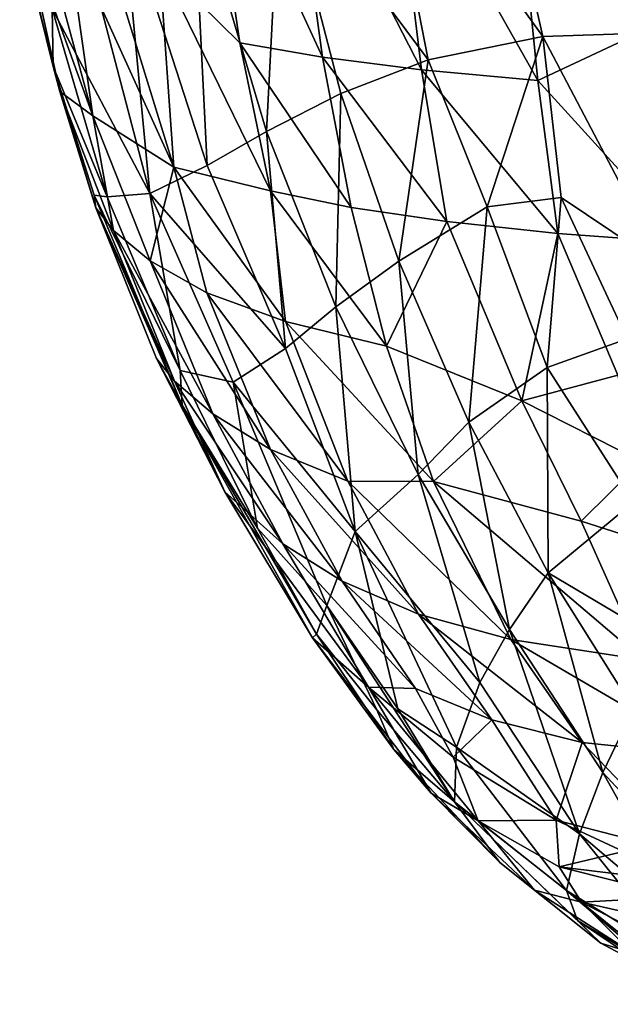
# Model space of a CAD drawing. Units: inches. Extents: x -59 to 59, y -44 to 23.
# Drawn here: x -58 to -54, y -17 to -10 of the extents above; entities that cross this region are included whole.
import ezdxf

# ---------------------------------------------------------------- set-up
doc = ezdxf.new("R2010")
doc.units = ezdxf.units.IN
doc.header["$MEASUREMENT"] = 0
doc.layers.add('SEAT-FABRIC', color=5, linetype='Continuous')

msp = doc.modelspace()

# ---------------------------------------------------------------- linework, layer by layer
at = {"layer": 'SEAT-FABRIC'}
for points in [[(-52.9927, -4.9086, 1.0733), (-52.641, -10.5948, 1.1161), (-54.0095, -7.0716, 1.5276)], [(-54.677, -8.0611, 2.1032), (-54.0095, -7.0716, 1.5276), (-53.5937, -9.7652, 1.5003)], [(-53.5937, -9.7652, 1.5003), (-54.0095, -7.0716, 1.5276), (-52.641, -10.5948, 1.1161)], [(-54.5126, -8.2108, 20.1474), (-53.3564, -9.6696, 20.4322), (-53.4589, -7.7331, 20.5957)], [(-56.5755, -9.8364, 17.9533), (-56.8485, -7.9985, 18.136), (-57.1848, -9.2352, 17.228)], [(-55.9491, -9.9452, 18.693), (-56.2059, -8.0829, 18.8947), (-56.8485, -7.9985, 18.136)], [(-56.8485, -7.9985, 18.136), (-56.5755, -9.8364, 17.9533), (-55.9491, -9.9452, 18.693)], [(-55.1514, -9.964, 3.1152), (-56.2675, -8.463, 4.3041), (-55.5224, -8.0701, 3.0567)], [(-56.2059, -8.0829, 18.8947), (-55.2, -10.0409, 19.3589), (-55.4304, -8.1547, 19.5761)], [(-55.9491, -9.9452, 18.693), (-55.2, -10.0409, 19.3589), (-56.2059, -8.0829, 18.8947)], [(-54.677, -8.0611, 2.1032), (-54.2822, -9.789, 2.0278), (-55.5224, -8.0701, 3.0567)], [(-55.5224, -8.0701, 3.0567), (-54.2822, -9.789, 2.0278), (-55.1514, -9.964, 3.1152)], [(-53.5937, -9.7652, 1.5003), (-54.2822, -9.789, 2.0278), (-54.677, -8.0611, 2.1032)], [(-54.3212, -10.1221, 19.9202), (-54.5126, -8.2108, 20.1474), (-55.4304, -8.1547, 19.5761)], [(-55.2, -10.0409, 19.3589), (-54.3212, -10.1221, 19.9202), (-55.4304, -8.1547, 19.5761)], [(-54.5126, -8.2108, 20.1474), (-54.3212, -10.1221, 19.9202), (-53.3564, -9.6696, 20.4322)], [(-56.2675, -8.463, 4.3041), (-56.3741, -10.5059, 5.6737), (-56.9279, -8.6394, 5.6774)], [(-56.3741, -10.5059, 5.6737), (-56.2675, -8.463, 4.3041), (-55.8119, -10.2194, 4.3211)], [(-55.1514, -9.964, 3.1152), (-55.8119, -10.2194, 4.3211), (-56.2675, -8.463, 4.3041)], [(-56.9279, -8.6394, 5.6774), (-56.8235, -10.7644, 7.0766), (-57.467, -8.7781, 7.1288)], [(-56.9279, -8.6394, 5.6774), (-56.3741, -10.5059, 5.6737), (-56.8235, -10.7644, 7.0766)], [(-57.2561, -10.9762, 8.898), (-57.6402, -9.513, 8.4712), (-57.467, -8.7781, 7.1288)], [(-57.467, -8.7781, 7.1288), (-56.8235, -10.7644, 7.0766), (-57.2561, -10.9762, 8.898)], [(-58.1017, -8.8598, 14.8266), (-58.2316, -8.8855, 13.8351), (-57.6875, -10.388, 15.0502)], [(-57.6875, -10.388, 15.0502), (-57.8878, -8.9879, 15.6282), (-58.1017, -8.8598, 14.8266)], [(-58.2316, -8.8855, 13.8351), (-58.2417, -8.9912, 12.2924), (-57.9386, -10.205, 13.4926)], [(-57.9386, -10.205, 13.4926), (-57.6875, -10.388, 15.0502), (-58.2316, -8.8855, 13.8351)], [(-58.2417, -8.9912, 12.2924), (-57.9958, -9.578, 10.5458), (-57.9871, -10.0139, 12.2296)], [(-57.9871, -10.0139, 12.2296), (-57.9386, -10.205, 13.4926), (-58.2417, -8.9912, 12.2924)], [(-57.6875, -10.388, 15.0502), (-57.0757, -10.7756, 16.5532), (-57.8878, -8.9879, 15.6282)], [(-57.8878, -8.9879, 15.6282), (-57.0757, -10.7756, 16.5532), (-57.5864, -9.1149, 16.4261)], [(-57.0757, -10.7756, 16.5532), (-57.1848, -9.2352, 17.228), (-57.5864, -9.1149, 16.4261)], [(-56.3429, -10.9564, 17.7366), (-57.1848, -9.2352, 17.228), (-57.0757, -10.7756, 16.5532)], [(-57.1848, -9.2352, 17.228), (-56.3429, -10.9564, 17.7366), (-56.5755, -9.8364, 17.9533)], [(-57.6402, -9.513, 8.4712), (-57.2561, -10.9762, 8.898), (-57.9958, -9.578, 10.5458)], [(-57.9958, -9.578, 10.5458), (-57.5786, -11.0011, 10.9791), (-57.9871, -10.0139, 12.2296)], [(-57.9958, -9.578, 10.5458), (-57.2561, -10.9762, 8.898), (-57.5786, -11.0011, 10.9791)], [(-53.2041, -11.3499, 20.1019), (-53.3564, -9.6696, 20.4322), (-54.3212, -10.1221, 19.9202)], [(-54.2822, -9.789, 2.0278), (-54.7034, -11.0754, 2.9598), (-55.1514, -9.964, 3.1152)], [(-54.2822, -9.789, 2.0278), (-54.1432, -11.0071, 2.2288), (-54.7034, -11.0754, 2.9598)], [(-53.5937, -9.7652, 1.5003), (-53.3697, -11.5239, 1.6433), (-54.2822, -9.789, 2.0278)], [(-54.1432, -11.0071, 2.2288), (-54.2822, -9.789, 2.0278), (-53.3697, -11.5239, 1.6433)], [(-56.3429, -10.9564, 17.7366), (-55.7324, -11.0803, 18.4598), (-56.5755, -9.8364, 17.9533)], [(-55.7324, -11.0803, 18.4598), (-55.9491, -9.9452, 18.693), (-56.5755, -9.8364, 17.9533)], [(-55.0092, -11.1881, 19.1145), (-55.2, -10.0409, 19.3589), (-55.9491, -9.9452, 18.693)], [(-55.9491, -9.9452, 18.693), (-55.7324, -11.0803, 18.4598), (-55.0092, -11.1881, 19.1145)], [(-55.3731, -11.4877, 4.3727), (-55.8119, -10.2194, 4.3211), (-55.1514, -9.964, 3.1152)], [(-55.1514, -9.964, 3.1152), (-54.7034, -11.0754, 2.9598), (-55.3731, -11.4877, 4.3727)], [(-57.6659, -11.0845, 13.1895), (-57.9871, -10.0139, 12.2296), (-57.6786, -10.9883, 12.1257)], [(-57.9871, -10.0139, 12.2296), (-57.5786, -11.0011, 10.9791), (-57.6786, -10.9883, 12.1257)], [(-57.9871, -10.0139, 12.2296), (-57.6659, -11.0845, 13.1895), (-57.9386, -10.205, 13.4926)], [(-55.2, -10.0409, 19.3589), (-55.0092, -11.1881, 19.1145), (-54.168, -11.2783, 19.6716)], [(-54.3212, -10.1221, 19.9202), (-55.2, -10.0409, 19.3589), (-54.168, -11.2783, 19.6716)], [(-54.168, -11.2783, 19.6716), (-53.2041, -11.3499, 20.1019), (-54.3212, -10.1221, 19.9202)], [(-57.5309, -11.2565, 14.2147), (-57.6875, -10.388, 15.0502), (-57.9386, -10.205, 13.4926)], [(-57.9386, -10.205, 13.4926), (-57.6659, -11.0845, 13.1895), (-57.5309, -11.2565, 14.2147)], [(-55.8119, -10.2194, 4.3211), (-55.8494, -11.832, 5.6953), (-56.3741, -10.5059, 5.6737)], [(-55.8494, -11.832, 5.6953), (-55.8119, -10.2194, 4.3211), (-55.3731, -11.4877, 4.3727)], [(-57.2541, -11.486, 15.2031), (-57.0757, -10.7756, 16.5532), (-57.6875, -10.388, 15.0502)], [(-57.2541, -11.486, 15.2031), (-57.6875, -10.388, 15.0502), (-57.5309, -11.2565, 14.2147)], [(-56.3741, -10.5059, 5.6737), (-56.231, -12.1488, 7.0643), (-56.8235, -10.7644, 7.0766)], [(-56.231, -12.1488, 7.0643), (-56.3741, -10.5059, 5.6737), (-55.8494, -11.832, 5.6953)], [(-56.8235, -10.7644, 7.0766), (-56.231, -12.1488, 7.0643), (-57.2561, -10.9762, 8.898)], [(-57.0757, -10.7756, 16.5532), (-57.2541, -11.486, 15.2031), (-56.8246, -11.7265, 16.1876)], [(-57.0757, -10.7756, 16.5532), (-56.2305, -11.9445, 17.1781), (-56.3429, -10.9564, 17.7366)], [(-57.0757, -10.7756, 16.5532), (-56.8246, -11.7265, 16.1876), (-56.2305, -11.9445, 17.1781)], [(-57.0261, -12.3131, 10.862), (-57.0125, -12.5773, 11.8725), (-57.6786, -10.9883, 12.1257)], [(-57.0125, -12.5773, 11.8725), (-57.6659, -11.0845, 13.1895), (-57.6786, -10.9883, 12.1257)], [(-57.0261, -12.3131, 10.862), (-57.6786, -10.9883, 12.1257), (-57.5786, -11.0011, 10.9791)], [(-57.2561, -10.9762, 8.898), (-57.0261, -12.3131, 10.862), (-57.5786, -11.0011, 10.9791)], [(-56.231, -12.1488, 7.0643), (-56.6273, -12.4017, 8.858), (-57.2561, -10.9762, 8.898)], [(-56.6273, -12.4017, 8.858), (-57.0261, -12.3131, 10.862), (-57.2561, -10.9762, 8.898)], [(-55.4648, -12.1299, 18.1252), (-56.3429, -10.9564, 17.7366), (-56.2305, -11.9445, 17.1781)], [(-55.4648, -12.1299, 18.1252), (-55.7324, -11.0803, 18.4598), (-56.3429, -10.9564, 17.7366)], [(-54.7034, -11.0754, 2.9598), (-54.1432, -11.0071, 2.2288), (-54.2499, -12.2919, 3.0258)], [(-54.2499, -12.2919, 3.0258), (-54.1432, -11.0071, 2.2288), (-53.6456, -12.0748, 2.1046)], [(-54.1432, -11.0071, 2.2288), (-53.3697, -11.5239, 1.6433), (-53.6456, -12.0748, 2.1046)], [(-57.2062, -12.224, 12.9255), (-57.6659, -11.0845, 13.1895), (-57.0125, -12.5773, 11.8725)], [(-57.0691, -12.3945, 13.8615), (-57.5309, -11.2565, 14.2147), (-57.6659, -11.0845, 13.1895)], [(-57.2062, -12.224, 12.9255), (-57.0691, -12.3945, 13.8615), (-57.6659, -11.0845, 13.1895)], [(-55.4648, -12.1299, 18.1252), (-55.0092, -11.1881, 19.1145), (-55.7324, -11.0803, 18.4598)], [(-54.8433, -12.7058, 4.4413), (-55.3731, -11.4877, 4.3727), (-54.7034, -11.0754, 2.9598)], [(-54.8433, -12.7058, 4.4413), (-54.7034, -11.0754, 2.9598), (-54.2499, -12.2919, 3.0258)], [(-54.4417, -12.5447, 18.8753), (-55.0092, -11.1881, 19.1145), (-55.4648, -12.1299, 18.1252)], [(-54.168, -11.2783, 19.6716), (-55.0092, -11.1881, 19.1145), (-54.4417, -12.5447, 18.8753)], [(-56.7809, -12.6424, 14.7723), (-57.5309, -11.2565, 14.2147), (-57.0691, -12.3945, 13.8615)], [(-57.2541, -11.486, 15.2031), (-57.5309, -11.2565, 14.2147), (-56.7809, -12.6424, 14.7723)], [(-54.168, -11.2783, 19.6716), (-54.4417, -12.5447, 18.8753), (-53.7155, -12.3487, 19.49)], [(-53.2041, -11.3499, 20.1019), (-54.168, -11.2783, 19.6716), (-53.7155, -12.3487, 19.49)], [(-57.2541, -11.486, 15.2031), (-56.3432, -12.9109, 15.686), (-56.8246, -11.7265, 16.1876)], [(-56.7809, -12.6424, 14.7723), (-56.3432, -12.9109, 15.686), (-57.2541, -11.486, 15.2031)], [(-55.8494, -11.832, 5.6953), (-55.3731, -11.4877, 4.3727), (-55.2259, -13.1019, 5.7174)], [(-55.2259, -13.1019, 5.7174), (-55.3731, -11.4877, 4.3727), (-54.8433, -12.7058, 4.4413)], [(-56.3432, -12.9109, 15.686), (-55.7582, -13.1516, 16.6161), (-56.8246, -11.7265, 16.1876)], [(-56.2305, -11.9445, 17.1781), (-56.8246, -11.7265, 16.1876), (-55.7582, -13.1516, 16.6161)], [(-55.8494, -11.832, 5.6953), (-55.7032, -13.5317, 7.6106), (-56.231, -12.1488, 7.0643)], [(-55.2259, -13.1019, 5.7174), (-55.7032, -13.5317, 7.6106), (-55.8494, -11.832, 5.6953)], [(-55.7582, -13.1516, 16.6161), (-55.1113, -13.1538, 17.6525), (-56.2305, -11.9445, 17.1781)], [(-56.2305, -11.9445, 17.1781), (-55.1113, -13.1538, 17.6525), (-55.4648, -12.1299, 18.1252)], [(-55.1113, -13.1538, 17.6525), (-54.4417, -12.5447, 18.8753), (-55.4648, -12.1299, 18.1252)], [(-53.5961, -13.3093, 2.7986), (-54.2499, -12.2919, 3.0258), (-53.6456, -12.0748, 2.1046)], [(-56.6273, -12.4017, 8.858), (-56.231, -12.1488, 7.0643), (-55.7032, -13.5317, 7.6106)], [(-57.2062, -12.224, 12.9255), (-57.0125, -12.5773, 11.8725), (-56.6884, -13.2322, 13.0307)], [(-57.0691, -12.3945, 13.8615), (-57.2062, -12.224, 12.9255), (-56.6884, -13.2322, 13.0307)], [(-57.0125, -12.5773, 11.8725), (-57.0261, -12.3131, 10.862), (-56.4417, -13.5056, 10.8231)], [(-56.6273, -12.4017, 8.858), (-56.4417, -13.5056, 10.8231), (-57.0261, -12.3131, 10.862)], [(-54.8433, -12.7058, 4.4413), (-54.2499, -12.2919, 3.0258), (-54.2435, -13.8439, 4.5235)], [(-53.7155, -12.3487, 19.49), (-54.4417, -12.5447, 18.8753), (-53.5369, -13.0029, 19.21)], [(-54.2435, -13.8439, 4.5235), (-54.2499, -12.2919, 3.0258), (-53.5961, -13.3093, 2.7986)], [(-56.2505, -13.6258, 14.2633), (-56.7809, -12.6424, 14.7723), (-57.0691, -12.3945, 13.8615)], [(-56.6884, -13.2322, 13.0307), (-56.2505, -13.6258, 14.2633), (-57.0691, -12.3945, 13.8615)], [(-55.9167, -14.0917, 9.7407), (-56.6273, -12.4017, 8.858), (-55.7032, -13.5317, 7.6106)], [(-55.9167, -14.0917, 9.7407), (-56.4417, -13.5056, 10.8231), (-56.6273, -12.4017, 8.858)], [(-56.6884, -13.2322, 13.0307), (-57.0125, -12.5773, 11.8725), (-56.0262, -14.336, 11.6172)], [(-55.9953, -14.308, 10.8797), (-56.0262, -14.336, 11.6172), (-57.0125, -12.5773, 11.8725)], [(-56.4417, -13.5056, 10.8231), (-55.9953, -14.308, 10.8797), (-57.0125, -12.5773, 11.8725)], [(-55.1113, -13.1538, 17.6525), (-53.9929, -13.4539, 18.5417), (-54.4417, -12.5447, 18.8753)], [(-53.9929, -13.4539, 18.5417), (-53.5369, -13.0029, 19.21), (-54.4417, -12.5447, 18.8753)], [(-56.3432, -12.9109, 15.686), (-56.7809, -12.6424, 14.7723), (-55.8019, -13.9074, 15.0969)], [(-56.2505, -13.6258, 14.2633), (-55.8019, -13.9074, 15.0969), (-56.7809, -12.6424, 14.7723)], [(-54.8433, -12.7058, 4.4413), (-54.5342, -14.2731, 5.7352), (-55.2259, -13.1019, 5.7174)], [(-54.5342, -14.2731, 5.7352), (-54.8433, -12.7058, 4.4413), (-54.2435, -13.8439, 4.5235)], [(-55.2235, -14.1562, 15.9592), (-55.7582, -13.1516, 16.6161), (-56.3432, -12.9109, 15.686)], [(-55.2235, -14.1562, 15.9592), (-56.3432, -12.9109, 15.686), (-55.8019, -13.9074, 15.0969)], [(-53.9929, -13.4539, 18.5417), (-52.9031, -13.8019, 19.001), (-53.5369, -13.0029, 19.21)], [(-54.7599, -14.6739, 6.9676), (-55.7032, -13.5317, 7.6106), (-55.2259, -13.1019, 5.7174)], [(-54.5342, -14.2731, 5.7352), (-54.7599, -14.6739, 6.9676), (-55.2259, -13.1019, 5.7174)], [(-55.1113, -13.1538, 17.6525), (-55.7582, -13.1516, 16.6161), (-54.5249, -14.3477, 16.8158)], [(-55.7582, -13.1516, 16.6161), (-55.2235, -14.1562, 15.9592), (-54.5249, -14.3477, 16.8158)], [(-54.5249, -14.3477, 16.8158), (-53.5239, -14.5019, 17.7737), (-55.1113, -13.1538, 17.6525)], [(-53.5239, -14.5019, 17.7737), (-53.9929, -13.4539, 18.5417), (-55.1113, -13.1538, 17.6525)], [(-56.6884, -13.2322, 13.0307), (-56.0262, -14.336, 11.6172), (-55.601, -14.7098, 13.1718)], [(-55.601, -14.7098, 13.1718), (-56.2505, -13.6258, 14.2633), (-56.6884, -13.2322, 13.0307)], [(-53.5961, -13.3093, 2.7986), (-53.239, -14.4387, 3.3829), (-54.2435, -13.8439, 4.5235)], [(-53.5239, -14.5019, 17.7737), (-52.9031, -13.8019, 19.001), (-53.9929, -13.4539, 18.5417)], [(-55.9167, -14.0917, 9.7407), (-55.9953, -14.308, 10.8797), (-56.4417, -13.5056, 10.8231)], [(-55.3804, -14.8731, 9.5724), (-55.9167, -14.0917, 9.7407), (-55.7032, -13.5317, 7.6106)], [(-54.7599, -14.6739, 6.9676), (-54.9372, -15.1629, 8.5986), (-55.7032, -13.5317, 7.6106)], [(-55.7032, -13.5317, 7.6106), (-54.9372, -15.1629, 8.5986), (-55.3804, -14.8731, 9.5724)], [(-55.2454, -14.7192, 14.5139), (-56.2505, -13.6258, 14.2633), (-55.601, -14.7098, 13.1718)], [(-55.2454, -14.7192, 14.5139), (-55.8019, -13.9074, 15.0969), (-56.2505, -13.6258, 14.2633)], [(-54.5342, -14.2731, 5.7352), (-54.2435, -13.8439, 4.5235), (-53.8286, -15.3532, 5.8902)], [(-54.2435, -13.8439, 4.5235), (-53.5954, -14.8731, 4.6217), (-53.8286, -15.3532, 5.8902)], [(-53.5954, -14.8731, 4.6217), (-54.2435, -13.8439, 4.5235), (-53.239, -14.4387, 3.3829)], [(-55.2235, -14.1562, 15.9592), (-55.8019, -13.9074, 15.0969), (-54.6699, -14.9572, 15.3094)], [(-55.8019, -13.9074, 15.0969), (-55.2454, -14.7192, 14.5139), (-54.6699, -14.9572, 15.3094)], [(-55.9953, -14.308, 10.8797), (-55.9167, -14.0917, 9.7407), (-55.5396, -14.8814, 10.3863)], [(-55.9167, -14.0917, 9.7407), (-55.3804, -14.8731, 9.5724), (-54.9513, -15.5765, 10.02)], [(-55.5396, -14.8814, 10.3863), (-55.9167, -14.0917, 9.7407), (-54.9513, -15.5765, 10.02)], [(-53.9863, -15.1269, 16.1167), (-55.2235, -14.1562, 15.9592), (-54.6699, -14.9572, 15.3094)], [(-53.9863, -15.1269, 16.1167), (-54.5249, -14.3477, 16.8158), (-55.2235, -14.1562, 15.9592)], [(-54.7599, -14.6739, 6.9676), (-54.5342, -14.2731, 5.7352), (-54.0059, -15.8174, 7.2819)], [(-53.8286, -15.3532, 5.8902), (-54.0059, -15.8174, 7.2819), (-54.5342, -14.2731, 5.7352)], [(-55.9953, -14.308, 10.8797), (-55.4094, -15.1815, 11.0943), (-56.0262, -14.336, 11.6172)], [(-55.601, -14.7098, 13.1718), (-56.0262, -14.336, 11.6172), (-55.1266, -15.5105, 11.7369)], [(-55.1266, -15.5105, 11.7369), (-56.0262, -14.336, 11.6172), (-55.4094, -15.1815, 11.0943)], [(-55.9953, -14.308, 10.8797), (-55.5396, -14.8814, 10.3863), (-55.4094, -15.1815, 11.0943)], [(-54.5249, -14.3477, 16.8158), (-53.9863, -15.1269, 16.1167), (-53.0186, -15.2284, 17.0433)], [(-53.0186, -15.2284, 17.0433), (-53.5239, -14.5019, 17.7737), (-54.5249, -14.3477, 16.8158)], [(-54.7727, -15.7187, 12.5552), (-54.9606, -15.2381, 13.682), (-55.601, -14.7098, 13.1718)], [(-55.601, -14.7098, 13.1718), (-54.9606, -15.2381, 13.682), (-55.2454, -14.7192, 14.5139)], [(-55.601, -14.7098, 13.1718), (-55.1266, -15.5105, 11.7369), (-54.7727, -15.7187, 12.5552)], [(-54.9606, -15.2381, 13.682), (-54.6699, -14.9572, 15.3094), (-55.2454, -14.7192, 14.5139)], [(-54.0059, -15.8174, 7.2819), (-54.9372, -15.1629, 8.5986), (-54.7599, -14.6739, 6.9676)], [(-54.9513, -15.5765, 10.02), (-55.4094, -15.1815, 11.0943), (-55.5396, -14.8814, 10.3863)], [(-54.9513, -15.5765, 10.02), (-55.3804, -14.8731, 9.5724), (-54.9372, -15.1629, 8.5986)], [(-53.5954, -14.8731, 4.6217), (-53.0734, -16.1664, 5.8145), (-53.8286, -15.3532, 5.8902)], [(-54.1807, -15.7145, 14.2237), (-54.6699, -14.9572, 15.3094), (-54.9606, -15.2381, 13.682)], [(-53.9863, -15.1269, 16.1167), (-54.6699, -14.9572, 15.3094), (-54.1807, -15.7145, 14.2237)], [(-55.4094, -15.1815, 11.0943), (-54.6087, -16.035, 10.6926), (-55.1266, -15.5105, 11.7369)], [(-54.9513, -15.5765, 10.02), (-54.6087, -16.035, 10.6926), (-55.4094, -15.1815, 11.0943)], [(-54.9372, -15.1629, 8.5986), (-54.1033, -16.2466, 8.9847), (-54.9513, -15.5765, 10.02)], [(-54.9372, -15.1629, 8.5986), (-54.0059, -15.8174, 7.2819), (-54.1033, -16.2466, 8.9847)], [(-53.1667, -15.976, 15.1446), (-53.9863, -15.1269, 16.1167), (-54.1807, -15.7145, 14.2237)], [(-53.0186, -15.2284, 17.0433), (-53.9863, -15.1269, 16.1167), (-53.1667, -15.976, 15.1446)], [(-54.9606, -15.2381, 13.682), (-54.7727, -15.7187, 12.5552), (-54.1807, -15.7145, 14.2237)], [(-54.0059, -15.8174, 7.2819), (-53.8286, -15.3532, 5.8902), (-53.1697, -16.5264, 6.9092)], [(-53.1697, -16.5264, 6.9092), (-53.8286, -15.3532, 5.8902), (-53.0734, -16.1664, 5.8145)], [(-54.6087, -16.035, 10.6926), (-54.3456, -16.2443, 11.3857), (-55.1266, -15.5105, 11.7369)], [(-54.7727, -15.7187, 12.5552), (-55.1266, -15.5105, 11.7369), (-54.3456, -16.2443, 11.3857)], [(-54.0197, -16.473, 9.8271), (-53.8439, -16.6459, 10.5864), (-54.9513, -15.5765, 10.02)], [(-54.9513, -15.5765, 10.02), (-53.8439, -16.6459, 10.5864), (-54.6087, -16.035, 10.6926)], [(-54.0197, -16.473, 9.8271), (-54.9513, -15.5765, 10.02), (-54.1033, -16.2466, 8.9847)], [(-54.1807, -15.7145, 14.2237), (-54.7727, -15.7187, 12.5552), (-54.1579, -16.0684, 12.9532)], [(-54.3456, -16.2443, 11.3857), (-53.9904, -16.3352, 12.2487), (-54.7727, -15.7187, 12.5552)], [(-54.1579, -16.0684, 12.9532), (-54.7727, -15.7187, 12.5552), (-53.9904, -16.3352, 12.2487)], [(-54.1807, -15.7145, 14.2237), (-54.1579, -16.0684, 12.9532), (-53.6717, -15.9528, 14.4103)], [(-54.1807, -15.7145, 14.2237), (-53.6717, -15.9528, 14.4103), (-53.1667, -15.976, 15.1446)], [(-53.2294, -16.7804, 7.9595), (-54.1033, -16.2466, 8.9847), (-54.0059, -15.8174, 7.2819)], [(-53.1697, -16.5264, 6.9092), (-53.2294, -16.7804, 7.9595), (-54.0059, -15.8174, 7.2819)], [(-53.23, -16.1809, 14.2137), (-53.6717, -15.9528, 14.4103), (-54.1579, -16.0684, 12.9532)], [(-54.6087, -16.035, 10.6926), (-53.8439, -16.6459, 10.5864), (-54.3456, -16.2443, 11.3857)], [(-54.1579, -16.0684, 12.9532), (-53.2568, -16.2943, 13.5047), (-53.23, -16.1809, 14.2137)], [(-53.2568, -16.2943, 13.5047), (-54.1579, -16.0684, 12.9532), (-53.9904, -16.3352, 12.2487)], [(-53.9904, -16.3352, 12.2487), (-54.3456, -16.2443, 11.3857), (-53.6062, -16.7178, 11.3243)], [(-53.6062, -16.7178, 11.3243), (-54.3456, -16.2443, 11.3857), (-53.8439, -16.6459, 10.5864)], [(-53.2294, -16.7804, 7.9595), (-53.2315, -16.947, 8.9311), (-54.1033, -16.2466, 8.9847)], [(-54.0197, -16.473, 9.8271), (-54.1033, -16.2466, 8.9847), (-53.1495, -17.0574, 9.8054)], [(-53.1495, -17.0574, 9.8054), (-54.1033, -16.2466, 8.9847), (-53.2315, -16.947, 8.9311)], [(-52.9359, -16.574, 12.7734), (-53.2568, -16.2943, 13.5047), (-53.9904, -16.3352, 12.2487)], [(-53.3072, -16.6897, 12.053), (-53.9904, -16.3352, 12.2487), (-53.6062, -16.7178, 11.3243)], [(-52.9359, -16.574, 12.7734), (-53.9904, -16.3352, 12.2487), (-53.3072, -16.6897, 12.053)], [(-53.1495, -17.0574, 9.8054), (-52.9787, -17.1074, 10.6002), (-54.0197, -16.473, 9.8271)], [(-52.9787, -17.1074, 10.6002), (-53.8439, -16.6459, 10.5864), (-54.0197, -16.473, 9.8271)], [(-53.6062, -16.7178, 11.3243), (-53.8439, -16.6459, 10.5864), (-52.9787, -17.1074, 10.6002)]]:
    msp.add_3dface(points, dxfattribs=at)

doc.saveas('drawing.dxf')
